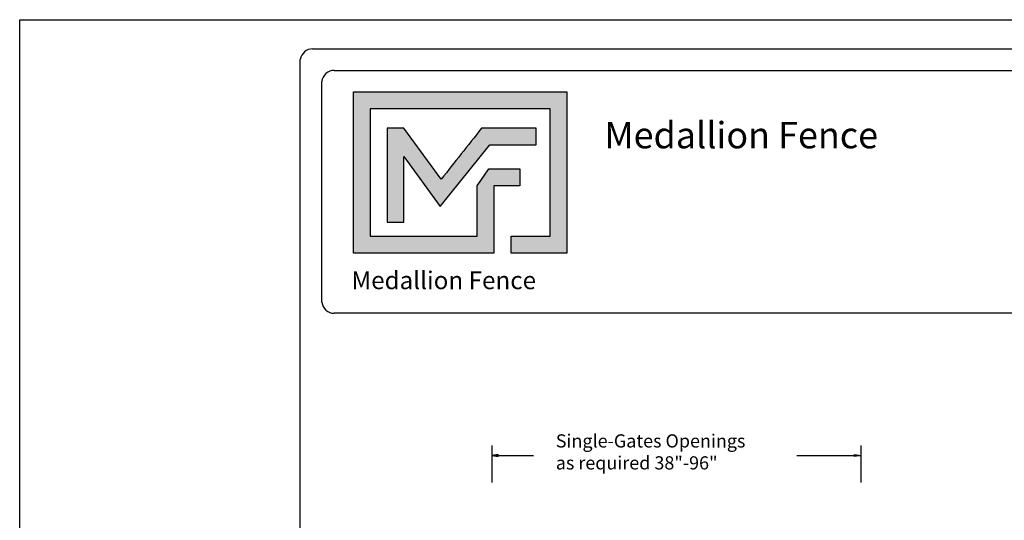
# Model space of a CAD drawing. Units: inches. Extents: x -165 to 389, y 101 to 466.
# Drawn here: x -165 to -16, y 391 to 466 of the extents above; entities that cross this region are included whole.
import ezdxf

# ---------------------------------------------------------------- set-up
doc = ezdxf.new("R2010")
doc.units = ezdxf.units.IN
doc.header["$MEASUREMENT"] = 0
for name, color, linetype in [('DIMENSION 1', 250, 'Continuous'), ('FORMET OR TEMPLATE 1', 250, 'Continuous'), ('Layer 1', 250, 'Continuous'), ('TEXT', 250, 'Continuous')]:
    doc.layers.add(name, color=color, linetype=linetype)
doc.styles.get("Standard").update_dxf_attribs({"font": 'Arial.ttf'})

msp = doc.modelspace()

# ---------------------------------------------------------------- hatches: boundary and pattern name
h = msp.add_hatch(color=256)
h.dxf.hatch_style = 1
edge = h.paths.add_edge_path()
edge.add_spline(control_points=[(-114.65, 455.53), (-114.65, 447.37), (-114.65, 439.22), (-114.65, 431.07)], knot_values=[0.045455, 0.045455, 0.045455, 0.045455, 0.090909, 0.090909, 0.090909, 0.090909], degree=3, periodic=0)
edge.add_spline(control_points=[(-114.65, 431.07), (-107.54, 431.07), (-100.43, 431.07), (-93.32, 431.07)], knot_values=[0.090909, 0.090909, 0.090909, 0.090909, 0.136364, 0.136364, 0.136364, 0.136364], degree=3, periodic=0)
edge.add_spline(control_points=[(-93.32, 431.07), (-93.32, 431.07), (-93.32, 433.62), (-93.32, 433.62)], knot_values=[0.136364, 0.136364, 0.136364, 0.136364, 0.181818, 0.181818, 0.181818, 0.181818], degree=3, periodic=0)
edge.add_spline(control_points=[(-93.32, 433.62), (-93.32, 433.62), (-93.32, 433.62), (-93.32, 433.62), (-93.32, 433.62), (-93.32, 433.62), (-93.32, 433.62)], knot_values=[0.181818, 0.181818, 0.181818, 0.181818, 0.181818, 0.181818, 0.181818, 0.227272, 0.227272, 0.227272, 0.227272], degree=3, periodic=0)
edge.add_spline(control_points=[(-93.32, 433.62), (-93.32, 433.62), (-93.32, 433.62), (-93.32, 433.62), (-93.32, 433.62), (-93.32, 441.29), (-93.32, 441.29)], knot_values=[0.227272, 0.227272, 0.227272, 0.227272, 0.227273, 0.227273, 0.227273, 0.272727, 0.272727, 0.272727, 0.272727], degree=3, periodic=0)
edge.add_spline(control_points=[(-93.32, 441.29), (-93.32, 441.29), (-93.32, 441.29), (-93.32, 441.29), (-93.32, 441.29), (-89.38, 441.29), (-89.38, 441.29)], knot_values=[0.272727, 0.272727, 0.272727, 0.272727, 0.272727, 0.272727, 0.272727, 0.318181, 0.318181, 0.318181, 0.318181], degree=3, periodic=0)
edge.add_spline(control_points=[(-89.38, 441.29), (-89.38, 441.29), (-89.38, 441.29), (-89.38, 441.29), (-89.38, 441.29), (-89.38, 443.84), (-89.38, 443.84)], knot_values=[0.318181, 0.318181, 0.318181, 0.318181, 0.318182, 0.318182, 0.318182, 0.363636, 0.363636, 0.363636, 0.363636], degree=3, periodic=0)
edge.add_spline(control_points=[(-89.38, 443.84), (-89.38, 443.84), (-89.38, 443.84), (-89.38, 443.84), (-89.38, 443.84), (-93.32, 443.84), (-93.32, 443.84)], knot_values=[0.363636, 0.363636, 0.363636, 0.363636, 0.363636, 0.363636, 0.363636, 0.40909, 0.40909, 0.40909, 0.40909], degree=3, periodic=0)
edge.add_spline(control_points=[(-94.11, 443.84), (-94.11, 443.84), (-94.11, 443.84), (-94.11, 443.84), (-94.11, 443.84), (-95.87, 441.29), (-95.87, 441.29)], knot_values=[0.454545, 0.454545, 0.454545, 0.454545, 0.454545, 0.454545, 0.454545, 0.5, 0.5, 0.5, 0.5], degree=3, periodic=0)
edge.add_spline(control_points=[(-95.87, 441.29), (-95.87, 441.29), (-95.87, 441.29), (-95.87, 441.29), (-95.87, 441.29), (-95.87, 433.62), (-95.87, 433.62)], knot_values=[0.590909, 0.590909, 0.590909, 0.590909, 0.590909, 0.590909, 0.590909, 0.636364, 0.636364, 0.636364, 0.636364], degree=3, periodic=0)
edge.add_spline(control_points=[(-95.87, 433.62), (-101.28, 433.62), (-106.69, 433.62), (-112.09, 433.62)], knot_values=[0.636364, 0.636364, 0.636364, 0.636364, 0.681818, 0.681818, 0.681818, 0.681818], degree=3, periodic=0)
edge.add_spline(control_points=[(-112.09, 433.62), (-112.09, 433.62), (-112.09, 452.97), (-112.09, 452.97)], knot_values=[0.681818, 0.681818, 0.681818, 0.681818, 0.727273, 0.727273, 0.727273, 0.727273], degree=3, periodic=0)
edge.add_spline(control_points=[(-112.09, 452.97), (-102.99, 452.97), (-93.89, 452.97), (-84.78, 452.97)], knot_values=[0.727273, 0.727273, 0.727273, 0.727273, 0.772727, 0.772727, 0.772727, 0.772727], degree=3, periodic=0)
edge.add_spline(control_points=[(-84.78, 452.97), (-84.78, 452.97), (-84.78, 433.62), (-84.78, 433.62)], knot_values=[0.772727, 0.772727, 0.772727, 0.772727, 0.818181, 0.818181, 0.818181, 0.818181], degree=3, periodic=0)
edge.add_spline(control_points=[(-84.78, 433.62), (-84.78, 433.62), (-84.78, 433.62), (-84.78, 433.62), (-84.78, 433.62), (-90.71, 433.62), (-90.71, 433.62)], knot_values=[0.818181, 0.818181, 0.818181, 0.818181, 0.818182, 0.818182, 0.818182, 0.863636, 0.863636, 0.863636, 0.863636], degree=3, periodic=0)
edge.add_spline(control_points=[(-90.71, 433.62), (-90.71, 433.62), (-90.71, 433.62), (-90.71, 433.62), (-90.71, 433.62), (-90.71, 431.07), (-90.71, 431.07)], knot_values=[0.863636, 0.863636, 0.863636, 0.863636, 0.863636, 0.863636, 0.863636, 0.90909, 0.90909, 0.90909, 0.90909], degree=3, periodic=0)
edge.add_spline(control_points=[(-90.71, 431.07), (-90.71, 431.07), (-90.71, 431.07), (-90.71, 431.07), (-90.71, 431.07), (-82.23, 431.07), (-82.23, 431.07)], knot_values=[0.90909, 0.90909, 0.90909, 0.90909, 0.909091, 0.909091, 0.909091, 0.954545, 0.954545, 0.954545, 0.954545], degree=3, periodic=0)
edge.add_spline(control_points=[(-82.23, 431.07), (-82.23, 439.22), (-82.23, 447.37), (-82.23, 455.53)], knot_values=[0.954545, 0.954545, 0.954545, 0.954545, 1, 1, 1, 1], degree=3, periodic=0)
edge.add_spline(control_points=[(-82.23, 455.53), (-93.03, 455.53), (-103.84, 455.53), (-114.65, 455.53)], knot_values=[0, 0, 0, 0, 0.045455, 0.045455, 0.045455, 0.045455], degree=3, periodic=0)
at = {"layer": 'TEXT'}
h = msp.add_hatch(color=256, dxfattribs=at)
h.dxf.hatch_style = 1
edge = h.paths.add_edge_path()
edge.add_spline(control_points=[(-93.94, 447.47), (-93.94, 447.47), (-89.45, 447.47), (-89.45, 447.47)], knot_values=[0.82353, 0.82353, 0.82353, 0.82353, 0.882352, 0.882352, 0.882352, 0.882352], degree=3, periodic=0)
edge.add_spline(control_points=[(-88.96, 447.47), (-88.96, 447.47), (-86.9, 447.47), (-86.9, 447.47)], knot_values=[0.705883, 0.705883, 0.705883, 0.705883, 0.764705, 0.764705, 0.764705, 0.764705], degree=3, periodic=0)
edge.add_spline(control_points=[(-86.9, 447.47), (-86.9, 447.47), (-86.9, 450.02), (-86.9, 450.02)], knot_values=[0.647059, 0.647059, 0.647059, 0.647059, 0.705882, 0.705882, 0.705882, 0.705882], degree=3, periodic=0)
edge.add_spline(control_points=[(-86.9, 450.02), (-86.9, 450.02), (-88.96, 450.02), (-88.96, 450.02)], knot_values=[0.588236, 0.588236, 0.588236, 0.588236, 0.647058, 0.647058, 0.647058, 0.647058], degree=3, periodic=0)
edge.add_spline(control_points=[(-89.45, 450.02), (-89.45, 450.02), (-95.19, 450.02), (-95.19, 450.02), (-95.19, 450.02), (-95.19, 450.02), (-95.19, 450.02), (-95.19, 450.02), (-95.19, 450.02), (-95.19, 450.02)], knot_values=[0.411764, 0.411764, 0.411764, 0.411764, 0.470587, 0.470587, 0.470587, 0.529411, 0.529411, 0.529411, 0.529411, 0.529411, 0.529411, 0.529411], degree=3, periodic=0)
edge.add_spline(control_points=[(-95.19, 450.02), (-97.32, 447.32), (-99.25, 444.88), (-101.3, 442.29)], knot_values=[0.294118, 0.294118, 0.294118, 0.294118, 0.352941, 0.352941, 0.352941, 0.352941], degree=3, periodic=0)
edge.add_spline(control_points=[(-101.3, 442.29), (-101.3, 442.29), (-106.99, 450.02), (-106.99, 450.02)], knot_values=[0.235295, 0.235295, 0.235295, 0.235295, 0.294118, 0.294118, 0.294118, 0.294118], degree=3, periodic=0)
edge.add_spline(control_points=[(-106.99, 450.02), (-106.99, 450.02), (-109.54, 450.02), (-109.54, 450.02)], knot_values=[0.176471, 0.176471, 0.176471, 0.176471, 0.235294, 0.235294, 0.235294, 0.235294], degree=3, periodic=0)
edge.add_spline(control_points=[(-109.54, 450.02), (-109.54, 445.27), (-109.54, 440.51), (-109.54, 435.76)], knot_values=[0.117647, 0.117647, 0.117647, 0.117647, 0.176471, 0.176471, 0.176471, 0.176471], degree=3, periodic=0)
edge.add_spline(control_points=[(-109.54, 435.76), (-109.54, 435.76), (-106.99, 435.76), (-106.99, 435.76)], knot_values=[0.058824, 0.058824, 0.058824, 0.058824, 0.117647, 0.117647, 0.117647, 0.117647], degree=3, periodic=0)
edge.add_spline(control_points=[(-106.99, 435.76), (-106.99, 435.76), (-106.99, 445.71), (-106.99, 445.71)], knot_values=[0, 0, 0, 0, 0.058823, 0.058823, 0.058823, 0.058823], degree=3, periodic=0)
edge.add_spline(control_points=[(-106.99, 445.71), (-106.99, 445.71), (-101.48, 438.13), (-101.47, 438.13)], knot_values=[0.941177, 0.941177, 0.941177, 0.941177, 1, 1, 1, 1], degree=3, periodic=0)
edge.add_spline(control_points=[(-101.47, 438.13), (-101.47, 438.13), (-93.94, 447.47), (-93.94, 447.47)], knot_values=[0.882354, 0.882354, 0.882354, 0.882354, 0.941176, 0.941176, 0.941176, 0.941176], degree=3, periodic=0)

# ---------------------------------------------------------------- linework, layer by layer
for p, q in [((-93.65, 401.85), (-93.65, 396.24)), ((-37.59, 401.85), (-37.59, 396.24))]:
    msp.add_line(p, q)
msp.add_lwpolyline([(-165.3, 466.47), (389.44, 466.47), (389.44, 100.79), (-165.3, 100.79)], close=True)
at = {"layer": 'DIMENSION 1', "color": 250}
for p, q in [((-92.65, 400.52), (-93.65, 400.35)), ((-93.65, 400.35), (-92.65, 400.19)), ((-93.65, 400.35), (-87.31, 400.35)), ((-92.65, 400.19), (-92.65, 400.52)), ((-47.31, 400.35), (-37.59, 400.35)), ((-38.59, 400.52), (-37.59, 400.35)), ((-38.59, 400.19), (-38.59, 400.52)), ((-37.59, 400.35), (-38.59, 400.19))]:
    msp.add_line(p, q, dxfattribs=at)
at = {"layer": 'FORMET OR TEMPLATE 1'}
for points in [[(-120.83, 462.06), (344.97, 462.06)], [(-122.71, 110.63), (-122.71, 460.45)], [(-117.55, 458.79), (147.2, 458.79)], [(-119.43, 423.6), (-119.43, 457.08)], [(147.2, 421.93), (-117.57, 421.93)]]:
    msp.add_lwpolyline(points, dxfattribs=at)
for centre, radius, start, end in [((-120.82, 460.15), 1.91, 90.3168, 170.9757), ((-117.55, 456.9), 1.89, 90.0275, 174.3737), ((-117.57, 423.81), 1.87, 186.3884, 270.1291)]:
    msp.add_arc(centre, radius, start, end, dxfattribs=at)
at = {"layer": 'Layer 1', "color": 250}
for points, knots in [([(-82.23, 455.53), (-93.03, 455.53), (-103.84, 455.53), (-114.65, 455.53), (-114.65, 447.37), (-114.65, 439.22), (-114.65, 431.07), (-107.54, 431.07), (-100.43, 431.07), (-93.32, 431.07), (-93.32, 431.07), (-93.32, 433.62), (-93.32, 433.62), (-93.32, 433.62), (-93.32, 433.62), (-93.32, 433.62), (-93.32, 433.62), (-93.32, 441.29), (-93.32, 441.29), (-93.32, 441.29), (-89.38, 441.29), (-89.38, 441.29), (-89.38, 441.29), (-89.38, 443.84), (-89.38, 443.84), (-89.38, 443.84), (-93.32, 443.84), (-93.32, 443.84), (-93.32, 443.84), (-94.11, 443.84), (-94.11, 443.84), (-94.11, 443.84), (-95.87, 441.29), (-95.87, 441.29), (-95.87, 441.29), (-95.87, 441.29), (-95.87, 441.29), (-95.87, 441.29), (-95.87, 441.29), (-95.87, 441.29), (-95.87, 441.29), (-95.87, 433.62), (-95.87, 433.62), (-101.28, 433.62), (-106.69, 433.62), (-112.09, 433.62), (-112.09, 433.62), (-112.09, 452.97), (-112.09, 452.97), (-102.99, 452.97), (-93.89, 452.97), (-84.78, 452.97), (-84.78, 452.97), (-84.78, 433.62), (-84.78, 433.62), (-84.78, 433.62), (-90.71, 433.62), (-90.71, 433.62), (-90.71, 433.62), (-90.71, 431.07), (-90.71, 431.07), (-90.71, 431.07), (-82.23, 431.07), (-82.23, 431.07), (-82.23, 439.22), (-82.23, 447.37), (-82.23, 455.53)], [0, 0, 0, 0, 0.045455, 0.045455, 0.045455, 0.090909, 0.090909, 0.090909, 0.136364, 0.136364, 0.136364, 0.181818, 0.181818, 0.181818, 0.227273, 0.227273, 0.227273, 0.272727, 0.272727, 0.272727, 0.318182, 0.318182, 0.318182, 0.363636, 0.363636, 0.363636, 0.409091, 0.409091, 0.409091, 0.454545, 0.454545, 0.454545, 0.5, 0.5, 0.5, 0.545455, 0.545455, 0.545455, 0.590909, 0.590909, 0.590909, 0.636364, 0.636364, 0.636364, 0.681818, 0.681818, 0.681818, 0.727273, 0.727273, 0.727273, 0.772727, 0.772727, 0.772727, 0.818182, 0.818182, 0.818182, 0.863636, 0.863636, 0.863636, 0.909091, 0.909091, 0.909091, 0.954545, 0.954545, 0.954545, 1, 1, 1, 1]), ([(-106.99, 445.71), (-106.99, 445.71), (-106.99, 435.76), (-106.99, 435.76), (-106.99, 435.76), (-109.54, 435.76), (-109.54, 435.76), (-109.54, 440.51), (-109.54, 445.27), (-109.54, 450.02), (-109.54, 450.02), (-106.99, 450.02), (-106.99, 450.02), (-106.99, 450.02), (-101.3, 442.29), (-101.3, 442.29), (-99.25, 444.88), (-97.32, 447.32), (-95.19, 450.02), (-95.19, 450.02), (-95.19, 450.02), (-95.19, 450.02), (-95.19, 450.02), (-95.19, 450.02), (-95.19, 450.02), (-95.19, 450.02), (-89.45, 450.02), (-89.45, 450.02), (-89.45, 450.02), (-88.96, 450.02), (-88.96, 450.02), (-88.96, 450.02), (-86.9, 450.02), (-86.9, 450.02), (-86.9, 450.02), (-86.9, 447.47), (-86.9, 447.47), (-86.9, 447.47), (-88.96, 447.47), (-88.96, 447.47), (-88.96, 447.47), (-89.45, 447.47), (-89.45, 447.47), (-89.45, 447.47), (-93.94, 447.47), (-93.94, 447.47), (-93.94, 447.47), (-101.47, 438.13), (-101.47, 438.13), (-101.47, 438.13), (-106.99, 445.71), (-106.99, 445.71)], [0, 0, 0, 0, 0.058824, 0.058824, 0.058824, 0.117647, 0.117647, 0.117647, 0.176471, 0.176471, 0.176471, 0.235294, 0.235294, 0.235294, 0.294118, 0.294118, 0.294118, 0.352941, 0.352941, 0.352941, 0.411765, 0.411765, 0.411765, 0.470588, 0.470588, 0.470588, 0.529412, 0.529412, 0.529412, 0.588235, 0.588235, 0.588235, 0.647059, 0.647059, 0.647059, 0.705882, 0.705882, 0.705882, 0.764706, 0.764706, 0.764706, 0.823529, 0.823529, 0.823529, 0.882353, 0.882353, 0.882353, 0.941176, 0.941176, 0.941176, 1, 1, 1, 1])]:
    msp.add_open_spline(points, degree=3, knots=knots, dxfattribs=at)

# ---------------------------------------------------------------- texts
at = {"layer": 'DIMENSION 1', "color": 250, "insert": (-83.92, 403.57), "char_height": 2, "attachment_point": 1}
msp.add_mtext_dynamic_manual_height_columns('\\A1;\\pxql;{\\fVerdana|b1|i1|c0|p0;Single-Gates Openings \\Pas required 38"-96" }', width=62.2705, gutter_width=1, heights=[14.6], dxfattribs=at)
at = {"layer": 'TEXT', "attachment_point": 1}
for width, gutter_width, insert, char_height in [(49.1068, 1, (-76.54, 450.96), 4), (33.1253, 0.675, (-114.94, 428.29), 2.6982)]:
    msp.add_mtext_dynamic_manual_height_columns('{\\fVerdana|b1|i0|c0|p0;Medallion Fence}', width=width, gutter_width=gutter_width, heights=[0], dxfattribs=dict(at, insert=insert, char_height=char_height))

doc.saveas('drawing.dxf')
